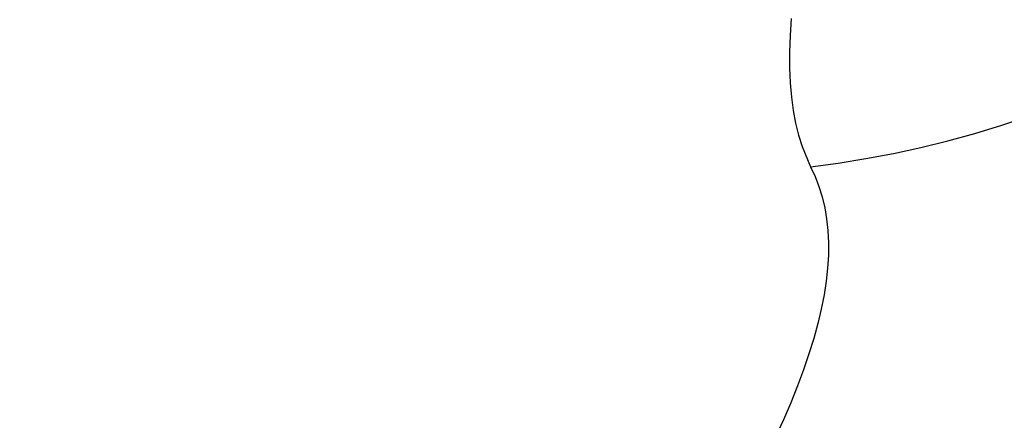
# Model space of a CAD drawing. Extents: x 527 to 614, y 487 to 635.
# Drawn here: x 600 to 603, y 522 to 523 of the extents above; entities that cross this region are included whole.
import ezdxf

# ---------------------------------------------------------------- set-up
doc = ezdxf.new("R2010")
doc.units = 0
doc.header["$MEASUREMENT"] = 0
doc.layers.add('1', color=4, linetype='Continuous')
doc.layers.add('204', color=7, linetype='Continuous')

# ---------------------------------------------------------------- blocks, each defined once
blk = doc.blocks.new('55')
at = {"layer": '204', "color": 4, "linetype": 'Continuous'}
for points in [[(-0.891503, 0.445256, -0.00000105), (-0.926293, 0.407867, -0.00000106), (-0.961083, 0.370477, -0.00000105), (-0.995873, 0.333087, -0.00000098), (-1.030664, 0.295698, -0.00000094), (-1.065456, 0.258308, -0.0000009), (-1.100247, 0.220917, -0.00000086), (-1.13504, 0.183527, -0.00000081), (-1.169832, 0.146137, -0.00000077), (-1.204625, 0.108746, -0.00000072), (-1.239418, 0.071355, -0.00000068), (-1.274211, 0.033965, -0.00000064), (-1.309005, -0.003426, -0.0000006), (-1.343799, -0.040817, -0.00000055), (-1.378593, -0.078208, -0.00000051), (-1.413388, -0.1156, -0.00000046), (-1.448182, -0.152991, -0.00000042), (-1.482977, -0.190382, -0.00000038), (-1.517772, -0.227774, -0.00000034), (-1.552567, -0.265165, -0.00000029), (-1.587362, -0.302557, -0.00000025), (-1.622158, -0.339948, -0.0000002), (-1.656953, -0.37734, -0.00000016), (-1.691748, -0.414732, -0.00000012), (-1.726544, -0.452123, -0.00000007), (-1.76134, -0.489515, -0.00000003), (-1.796135, -0.526907)], [(-1.830931, -0.564299, 0.00000004), (-1.865726, -0.60169, 0.00000006), (-1.900522, -0.639082, 0.00000005), (-1.935318, -0.676474, 0.00000005), (-1.970113, -0.713866, 0.00000005), (-2.004909, -0.751257, 0.00000005), (-2.039704, -0.788649, 0.00000005), (-2.0745, -0.826041, 0.00000005), (-2.109295, -0.863433, 0.00000005), (-2.144091, -0.900825, 0.00000005), (-2.178886, -0.938217, 0.00000005), (-2.213682, -0.975608, 0.00000005), (-2.248478, -1.013, 0.00000005), (-2.283273, -1.050392, 0.00000005), (-2.318069, -1.087784, 0.00000005), (-2.352864, -1.125176, 0.00000005), (-2.38766, -1.162568, 0.00000005), (-2.422455, -1.19996, 0.00000005), (-2.45725, -1.237351, 0.00000005), (-2.492046, -1.274743, 0.00000005), (-2.526841, -1.312135, 0.00000005), (-2.561637, -1.349527, 0.00000005), (-2.596432, -1.386919, 0.00000005), (-2.631228, -1.424311, 0.00000005), (-2.666023, -1.461703, 0.00000005), (-2.700818, -1.499095, 0.00000005), (-2.735614, -1.536487, 0.00000005), (-2.770409, -1.573879, 0.00000005), (-2.805205, -1.611271, 0.00000005), (-2.84, -1.648663, 0.00000005), (-2.874795, -1.686055, 0.00000005), (-2.909591, -1.723447, 0.00000005), (-2.944386, -1.760839, 0.00000005), (-2.979181, -1.798231, 0.00000005), (-3.013977, -1.835623, 0.00000005), (-3.048772, -1.873015, 0.00000005), (-3.083567, -1.910407, 0.00000005), (-3.118363, -1.947799, 0.00000005), (-3.153158, -1.985191, 0.00000005), (-3.187953, -2.022583, 0.00000005), (-3.222749, -2.059975, 0.00000005), (-3.257544, -2.097367, 0.00000005), (-3.292339, -2.134759, 0.00000005), (-3.327135, -2.172151, 0.00000005), (-3.36193, -2.209543, 0.00000005), (-3.396725, -2.246935, 0.00000005), (-3.43152, -2.284328, 0.00000005), (-3.466316, -2.32172, 0.00000005), (-3.501111, -2.359112, 0.00000005), (-3.535906, -2.396504, 0.00000005), (-3.570701, -2.433896, 0.00000005), (-3.605496, -2.471288, 0.00000005), (-3.640292, -2.50868, 0.00000005), (-3.675087, -2.546073, 0.00000005), (-3.709882, -2.583465, 0.00000005), (-3.744677, -2.620857, 0.00000005), (-3.779472, -2.658249, 0.00000005), (-3.814267, -2.695641, 0.00000005), (-3.849063, -2.733033, 0.00000005), (-3.883858, -2.770426, 0.00000005), (-3.918653, -2.807818, 0.00000005), (-3.953448, -2.84521, 0.00000005), (-3.988243, -2.882602, 0.00000005), (-4.023038, -2.919995, 0.00000005), (-4.057833, -2.957387, 0.00000005), (-4.092628, -2.994779, 0.00000005), (-4.127423, -3.032171, 0.00000005), (-4.162218, -3.069564, 0.00000005), (-4.197014, -3.106956, 0.00000005), (-4.231809, -3.144348, 0.00000005), (-4.266604, -3.18174, 0.00000005), (-4.301399, -3.219133, 0.00000005), (-4.336194, -3.256525, 0.00000005), (-4.370989, -3.293917, 0.00000005), (-4.405784, -3.33131, 0.00000005), (-4.440579, -3.368702, 0.00000005), (-4.475374, -3.406094, 0.00000005), (-4.510169, -3.443487, 0.00000005), (-4.544964, -3.480879, 0.00000005), (-4.579759, -3.518271, 0.00000005), (-4.614554, -3.555664, 0.00000005), (-4.649349, -3.593056, 0.00000005), (-4.684144, -3.630448, 0.00000005), (-4.718938, -3.667841, 0.00000005), (-4.753733, -3.705233, 0.00000005), (-4.788528, -3.742626, 0.00000005), (-4.823323, -3.780018, 0.00000005), (-4.858118, -3.81741, 0.00000005), (-4.892913, -3.854803, 0.00000006), (-4.927708, -3.892195, 0.00000006), (-4.962503, -3.929588, 0.00000006), (-4.997298, -3.96698, 0.00000006), (-5.032093, -4.004373, 0.00000006), (-5.066888, -4.041765, 0.00000006), (-5.101682, -4.079158, 0.00000005), (-5.136476, -4.116549, 0.00000006), (-5.171272, -4.153943, 0.00000006), (-5.206071, -4.19134, 0.00000005), (-5.240862, -4.228728, 0.00000005), (-5.275639, -4.266101, 0.00000006), (-5.310451, -4.303513, 0.00000009), (-5.345316, -4.340981, 0.00000005), (-5.380041, -4.378298, -0.00000007), (-5.414557, -4.415391, 0.00000008), (-5.44963, -4.453083, 0.00000052), (-5.485522, -4.491655, -0.00000005), (-5.51922, -4.527868, -0.00000193)], [(-5.549684, -4.560606, 0.00000062), (-5.588809, -4.602653, 0.00000589)], [(-0.839355, 0.466233), (-0.88808, 0.413868, -0.00000008), (-0.936805, 0.361503, -0.00000008), (-0.98553, 0.309139, -0.00000008), (-1.034255, 0.256774, -0.00000007), (-1.082979, 0.204409, -0.00000006), (-1.131704, 0.152045, -0.00000005), (-1.180429, 0.09968, -0.00000004), (-1.229154, 0.047316, -0.00000004), (-1.277879, -0.005049, -0.00000003), (-1.326604, -0.057414, -0.00000002), (-1.375329, -0.109779), (-1.424054, -0.162143), (-1.472779, -0.214508), (-1.521504, -0.266873)], [(-1.618954, -0.371602, 0.00000003), (-1.667679, -0.423967, 0.00000004), (-1.716404, -0.476332, 0.00000005), (-1.765129, -0.528696, 0.00000005), (-1.813854, -0.581061, 0.00000006), (-1.862579, -0.633426, 0.00000006), (-1.911304, -0.685791, 0.00000006), (-1.960029, -0.738156, 0.00000006), (-2.008754, -0.79052, 0.00000006), (-2.057479, -0.842885, 0.00000006), (-2.106204, -0.89525, 0.00000006), (-2.154929, -0.947615, 0.00000006), (-2.203654, -0.99998, 0.00000006), (-2.252379, -1.052345, 0.00000006), (-2.301104, -1.10471, 0.00000006), (-2.349829, -1.157075, 0.00000006), (-2.398553, -1.20944, 0.00000006), (-2.447278, -1.261805, 0.00000006), (-2.496003, -1.31417, 0.00000006), (-2.544728, -1.366535, 0.00000006), (-2.593453, -1.4189, 0.00000006), (-2.642177, -1.471265, 0.00000006), (-2.690902, -1.52363, 0.00000006), (-2.739627, -1.575995, 0.00000006), (-2.788352, -1.62836, 0.00000006), (-2.837076, -1.680725, 0.00000006), (-2.885801, -1.73309, 0.00000006), (-2.934526, -1.785455, 0.00000006), (-2.983251, -1.83782, 0.00000006), (-3.031975, -1.890185, 0.00000006), (-3.0807, -1.94255, 0.00000006), (-3.129424, -1.994915, 0.00000006), (-3.178149, -2.04728, 0.00000006), (-3.226874, -2.099646, 0.00000006), (-3.275598, -2.152011, 0.00000006), (-3.324323, -2.204376, 0.00000006), (-3.373047, -2.256741, 0.00000006), (-3.421772, -2.309106, 0.00000006), (-3.470497, -2.361471, 0.00000006), (-3.519221, -2.413837, 0.00000006), (-3.567946, -2.466202, 0.00000006), (-3.61667, -2.518567, 0.00000006), (-3.665395, -2.570932, 0.00000006), (-3.714119, -2.623298, 0.00000006), (-3.762844, -2.675663, 0.00000006), (-3.811568, -2.728028, 0.00000006), (-3.860293, -2.780394, 0.00000006), (-3.909017, -2.832759, 0.00000006), (-3.957741, -2.885124, 0.00000006), (-4.006466, -2.93749, 0.00000006), (-4.05519, -2.989855, 0.00000006), (-4.103915, -3.04222, 0.00000006), (-4.152639, -3.094586, 0.00000006), (-4.201363, -3.146951, 0.00000006), (-4.250088, -3.199317, 0.00000006), (-4.298812, -3.251682, 0.00000006), (-4.347536, -3.304048, 0.00000006), (-4.39626, -3.356413, 0.00000006), (-4.444985, -3.408778, 0.00000006), (-4.493709, -3.461144, 0.00000006), (-4.542433, -3.513509, 0.00000006), (-4.591158, -3.565875, 0.00000006), (-4.639882, -3.61824, 0.00000006), (-4.688606, -3.670606, 0.00000006), (-4.73733, -3.722972, 0.00000007), (-4.786055, -3.775338, 0.00000007), (-4.834778, -3.827703, 0.00000006), (-4.883501, -3.880067, 0.00000007), (-4.932227, -3.932434, 0.00000007), (-4.980957, -3.984806, 0.00000006), (-5.029675, -4.037165, 0.00000006), (-5.078374, -4.089504, 0.00000007), (-5.127123, -4.141896, 0.00000008), (-5.175946, -4.194368, 0.00000008), (-5.224571, -4.246628, 0.00000009), (-5.272906, -4.298575, 0.00000013), (-5.32202, -4.35136, 0.00000019), (-5.372281, -4.405377, 0.00000015), (-5.419468, -4.456092, 0.00000002), (-5.462129, -4.501941, 0.00000026), (-5.516918, -4.560825, 0.00000053), (-5.601305, -4.651521, 0.00000027), (-5.711819, -4.770296, 0.00000014)]]:
    blk.add_lwpolyline(points, format="xyb", dxfattribs=at)
for radius, start, end in [(19.975, 312.58861, 338.63537), (19.995, 312.58861, 338.63537), (20.005, 312.58855, 338.63544), (20.025, 312.58855, 338.63544)]:
    blk.add_arc((-17.168326, 9.490921), radius, start, end, dxfattribs=at)
blk = doc.blocks.new('VANGUARD')
at = {"layer": '1', "color": 2}
for points in [[(75.7888, 17.8258), (75.8684, 17.8365), (75.9478, 17.8494), (76.0268, 17.8643), (76.1055, 17.8814), (76.1837, 17.9005), (76.2614, 17.9218), (76.3385, 17.9451), (76.415, 17.9704)], [(75.7329, 18.2529), (75.7296, 18.2031), (75.728, 18.1555), (75.7281, 18.1102), (75.73, 18.0672), (75.7336, 18.0264), (75.7388, 17.9878), (75.7456, 17.9513), (75.7541, 17.9169), (75.7641, 17.8845), (75.7888, 17.8258)]]:
    blk.add_lwpolyline(points, dxfattribs=at)
at = {"layer": '1', "color": 3, "linetype": 'Continuous'}
blk.add_lwpolyline([(75.7888, 17.8258), (75.8016, 17.798), (75.8127, 17.7691), (75.8219, 17.739), (75.8293, 17.7078), (75.8348, 17.6754), (75.8384, 17.6418), (75.8401, 17.6071), (75.8398, 17.5712), (75.8376, 17.5342), (75.8334, 17.496), (75.8274, 17.4567), (75.8194, 17.4161), (75.8095, 17.3744), (75.7977, 17.3314), (75.784, 17.2871), (75.7684, 17.2415), (75.7509, 17.1947), (75.7315, 17.1465), (75.7103, 17.0969), (75.6872, 17.046)], dxfattribs=at)
at = {"layer": '1'}
blk.add_blockref('55', (75.7004, 15.0449), dxfattribs=at)

msp = doc.modelspace()

# ---------------------------------------------------------------- block references
at = {"layer": '1'}
msp.add_blockref('VANGUARD', (526.9005, 505.0267), dxfattribs=at)

doc.saveas('drawing.dxf')
